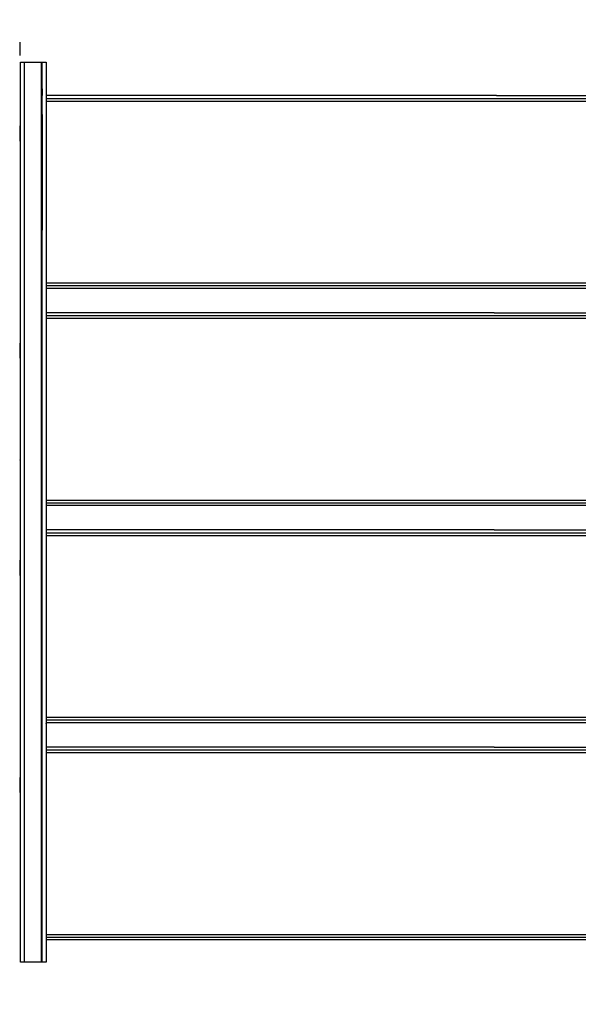
# Model space of a CAD drawing. Units: millimetres. Extents: x -7777 to 44248, y -1500 to 35969.
# Drawn here: x -2993 to -2575, y 10785 to 11521 of the extents above; entities that cross this region are included whole.
import ezdxf

# ---------------------------------------------------------------- set-up
doc = ezdxf.new("R2010")
doc.units = ezdxf.units.MM
doc.header["$MEASUREMENT"] = 0
doc.layers.add('podorys$Visible$Curves', color=7, linetype='Continuous', true_color=0x000000)

msp = doc.modelspace()

# ---------------------------------------------------------------- linework, layer by layer
at = {"layer": 'podorys$Visible$Curves', "lineweight": -3}
for points, weights, knots in [([(-3832.44, 9516.72), (-3484.77, 9316.38), (-3083.51, 9316.38), (-2637.81, 9316.38), (-2192.1, 9316.38), (-692.1, 9316.38), (-692.1, 10816.38), (-690.63, 11582.57), (-689.16, 12348.75), (-689.16, 12970.06), (-1128.49, 13409.4), (-1567.83, 13848.73), (-2189.14, 13848.73), (-2674.28, 13848.73), (-3159.42, 13848.73), (-3390.63, 13848.73), (-3598.38, 13950.23), (-4534.29, 14407.47), (-5445.45, 13902.73), (-6476.32, 13331.68), (-6476.32, 12153.22), (-6476.32, 11901.75), (-6476.32, 11650.28), (-6476.32, 9650.28), (-4476.32, 9650.28), (-4404.02, 9650.28), (-4331.72, 9650.28), (-4064.21, 9650.28), (-3832.44, 9516.72)], [0.979499377689, 0.956079689097, 1, 1, 1, 0.707106781187, 1, 1, 1, 0.923879521131, 1, 0.923879521131, 1, 1, 1, 0.974295451584, 1, 0.898353822782, 1.02594566535, 0.883912696257, 1.02594566535, 1.02594566535, 1.02594566535, 0.725453137095, 1.02594566535, 1.02594566535, 1.02594566535, 0.991097477674, 1.02594566535], [18132.315962, 18132.315962, 18132.315962, 18914.580016, 18914.580016, 19805.990685, 19805.990685, 22162.185176, 22162.185176, 23694.556571, 23694.556571, 24872.636876, 24872.636876, 26050.717181, 26050.717181, 27020.994971, 27020.994971, 27475.443473, 27475.443473, 29388.746387, 29388.746387, 31518.60115, 31518.60115, 32021.538262, 32021.538262, 35163.130915, 35163.130915, 35307.729749, 35307.729749, 35830.498888, 35830.498888, 35830.498888]), ([(-2976.92, 10816.38), (-2976.92, 10816.38), (-2976.92, 10818.39), (-2976.92, 10906.53), (-2976.92, 10994.66), (-2976.92, 11179.3), (-2976.92, 11363.95), (-2976.92, 11392.81), (-2976.92, 11450.56), (-2976.92, 11460.15), (-2976.92, 11469.75), (-2976.92, 11489.75), (-2976.92, 11489.75)], [1, 0.965938625238, 1, 1, 1, 1, 1, 0.866000674772, 1, 1, 1, 0.707106779428, 1], [-1243.077758, -1243.077758, -1243.077758, -1235.225261, -1235.225261, -882.628937, -882.628937, -143.925768, -143.925768, -39.196121, -39.196121, -20, -20, 11.415927, 11.415927, 11.415927]), ([(-2992.81, 11430.67), (-2992.81, 11430.67), (-2992.81, 11436.37), (-2992.81, 11442.07), (-2992.81, 11442.07)], [1, 0.707106781187, 1, 0.707106781187, 1], [-5.496826, -5.496826, -5.496826, -4.122619, -4.122619, -2.748413, -2.748413, -2.748413]), ([(-2992.81, 11354.54), (-2992.81, 11354.54), (-2992.81, 11348.84), (-2992.81, 11343.14), (-2992.81, 11343.14)], [1, 0.707106781187, 1, 0.707106781187, 1], [-5.496826, -5.496826, -5.496826, -4.122619, -4.122619, -2.748413, -2.748413, -2.748413]), ([(-2992.81, 11268.17), (-2992.81, 11268.17), (-2992.81, 11273.87), (-2992.81, 11279.57), (-2992.81, 11279.57)], [1, 0.707106781187, 1, 0.707106781187, 1], [-5.496826, -5.496826, -5.496826, -4.122619, -4.122619, -2.748413, -2.748413, -2.748413]), ([(-2992.81, 11192.04), (-2992.81, 11192.04), (-2992.81, 11186.34), (-2992.81, 11180.64), (-2992.81, 11180.64)], [1, 0.707106781187, 1, 0.707106781187, 1], [-5.496826, -5.496826, -5.496826, -4.122619, -4.122619, -2.748413, -2.748413, -2.748413]), ([(-2992.81, 11105.67), (-2992.81, 11105.67), (-2992.81, 11111.37), (-2992.81, 11117.07), (-2992.81, 11117.07)], [1, 0.707106781187, 1, 0.707106781187, 1], [-5.496826, -5.496826, -5.496826, -4.122619, -4.122619, -2.748413, -2.748413, -2.748413]), ([(-2992.81, 11029.54), (-2992.81, 11029.54), (-2992.81, 11023.84), (-2992.81, 11018.14), (-2992.81, 11018.14)], [1, 0.707106781187, 1, 0.707106781187, 1], [-5.496826, -5.496826, -5.496826, -4.122619, -4.122619, -2.748413, -2.748413, -2.748413]), ([(-2992.81, 10943.17), (-2992.81, 10943.17), (-2992.81, 10948.87), (-2992.81, 10954.57), (-2992.81, 10954.57)], [1, 0.707106781187, 1, 0.707106781187, 1], [-5.496826, -5.496826, -5.496826, -4.122619, -4.122619, -2.748413, -2.748413, -2.748413]), ([(-2992.81, 10867.04), (-2992.81, 10867.04), (-2992.81, 10861.34), (-2992.81, 10855.64), (-2992.81, 10855.64)], [1, 0.707106781187, 1, 0.707106781187, 1], [-5.496826, -5.496826, -5.496826, -4.122619, -4.122619, -2.748413, -2.748413, -2.748413])]:
    msp.add_rational_spline(points, weights, degree=2, knots=knots, dxfattribs=at)
at = {"layer": 'podorys$Visible$Curves'}
for points in [[(-2993.14, 11504.75), (-2993.14, 11499.75), (-2993.14, 11494.75)], [(-2992.42, 11464.75), (-2992.78, 11464.75), (-2993.14, 11464.75)], [(-2636.14, 11464.75), (-2804.78, 11464.75), (-2973.42, 11464.75)], [(-2636.14, 11464.75), (-2469.17, 11464.75), (-2302.19, 11464.75)], [(-2973.42, 11462.6), (-2637.81, 11462.6), (-2302.2, 11462.6)], [(-2973.42, 11460.6), (-2637.81, 11460.6), (-2302.2, 11460.6)], [(-2973.42, 11324.6), (-2637.81, 11324.6), (-2302.2, 11324.6)], [(-2973.42, 11322.6), (-2637.81, 11322.6), (-2302.19, 11322.6)], [(-2973.42, 11300.1), (-2637.81, 11300.1), (-2302.2, 11300.1)], [(-2973.42, 11298.1), (-2637.81, 11298.1), (-2302.2, 11298.1)], [(-2973.42, 11162.1), (-2637.81, 11162.1), (-2302.2, 11162.1)], [(-2973.42, 11160.1), (-2637.81, 11160.1), (-2302.2, 11160.1)], [(-2973.42, 11137.6), (-2637.81, 11137.6), (-2302.2, 11137.6)], [(-2973.42, 11135.6), (-2637.81, 11135.6), (-2302.2, 11135.6)], [(-2973.42, 10999.6), (-2637.81, 10999.6), (-2302.2, 10999.6)], [(-2973.42, 10997.6), (-2637.81, 10997.6), (-2302.2, 10997.6)], [(-2973.42, 10975.1), (-2637.81, 10975.1), (-2302.19, 10975.1)], [(-2973.42, 10973.1), (-2637.81, 10973.1), (-2302.2, 10973.1)], [(-2973.42, 10837.1), (-2637.81, 10837.1), (-2302.2, 10837.1)], [(-2973.42, 10835.1), (-2637.81, 10835.1), (-2302.19, 10835.1)]]:
    msp.add_open_spline(points, degree=2, dxfattribs=at)
at = {"layer": 'podorys$Visible$Curves', "lineweight": -3}
for points, weights in [([(-2992.42, 11469.75), (-2992.42, 11489.75), (-2992.42, 11489.75)], [1, 0.707106779428, 1]), ([(-2989.42, 11469.75), (-2989.42, 11489.75), (-2989.42, 11489.75)], [1, 0.707106779428, 1]), ([(-2976.42, 11469.75), (-2976.42, 11489.75), (-2976.42, 11489.75)], [1, 0.707106779428, 1]), ([(-2973.42, 11489.75), (-2973.42, 11489.75), (-2973.42, 11469.75)], [1, 0.707106779428, 1]), ([(-2992.42, 11363.95), (-2992.42, 11392.81), (-2992.42, 11450.56)], [1, 0.866000674772, 1]), ([(-2989.42, 11363.95), (-2989.42, 11392.81), (-2989.42, 11450.56)], [1, 0.866000674772, 1]), ([(-2976.42, 11450.56), (-2976.42, 11392.81), (-2976.42, 11363.95)], [1, 0.866000674772, 1]), ([(-2973.42, 11450.56), (-2973.42, 11392.81), (-2973.42, 11363.95)], [1, 0.866000674772, 1]), ([(-2992.42, 10816.38), (-2992.42, 10816.38), (-2992.42, 10818.39)], [1, 0.965938625238, 1]), ([(-2989.42, 10816.38), (-2989.42, 10816.38), (-2989.42, 10818.39)], [1, 0.965938625238, 1]), ([(-2989.42, 10816.38), (-2989.42, 10816.38), (-2989.42, 10818.39)], [1, 0.965938625238, 1]), ([(-2976.42, 10816.38), (-2976.42, 10816.38), (-2976.42, 10818.39)], [1, 0.965938625238, 1]), ([(-2973.42, 10818.39), (-2973.42, 10816.38), (-2973.42, 10816.38)], [1, 0.965938625238, 1])]:
    msp.add_rational_spline(points, weights, degree=2, dxfattribs=at)
for points in [[(-2992.42, 11489.75), (-2990.92, 11489.75), (-2989.42, 11489.75)], [(-2989.42, 11489.75), (-2982.92, 11489.75), (-2976.42, 11489.75)], [(-2976.42, 11489.75), (-2974.92, 11489.75), (-2973.42, 11489.75)], [(-2992.42, 11464.76), (-2992.42, 11467.25), (-2992.42, 11469.75)], [(-2992.42, 11450.56), (-2992.42, 11457.66), (-2992.42, 11464.76)], [(-2989.42, 11450.56), (-2989.42, 11460.15), (-2989.42, 11469.75)], [(-2976.42, 11469.75), (-2976.42, 11467.25), (-2976.42, 11464.75)], [(-2976.42, 11450.56), (-2976.42, 11457.65), (-2976.42, 11464.75)], [(-2973.42, 11469.75), (-2973.42, 11460.15), (-2973.42, 11450.56)], [(-2973.42, 11363.95), (-2973.42, 11343.28), (-2973.42, 11322.6)], [(-2973.42, 11322.6), (-2973.42, 11321.53), (-2973.42, 11320.45)], [(-2973.42, 11322.6), (-2973.42, 11322.6), (-2973.42, 11322.6)], [(-2973.42, 11320.45), (-2973.42, 11311.35), (-2973.42, 11302.25)], [(-2637.81, 11320.45), (-2805.61, 11320.45), (-2973.42, 11320.45)], [(-2302.2, 11320.45), (-2470, 11320.45), (-2637.81, 11320.45)], [(-2973.42, 11302.25), (-2973.42, 11230.1), (-2973.42, 11157.95)], [(-2637.81, 11302.25), (-2805.61, 11302.25), (-2973.42, 11302.25)], [(-2637.81, 11302.25), (-2470, 11302.25), (-2302.2, 11302.25)], [(-2973.42, 11157.95), (-2973.42, 11148.85), (-2973.42, 11139.75)], [(-2637.81, 11157.95), (-2805.61, 11157.95), (-2973.42, 11157.95)], [(-2302.2, 11157.95), (-2470, 11157.95), (-2637.81, 11157.95)], [(-2973.42, 11139.75), (-2973.42, 11067.6), (-2973.42, 10995.45)], [(-2637.81, 11139.75), (-2805.61, 11139.75), (-2973.42, 11139.75)], [(-2637.81, 11139.75), (-2470, 11139.75), (-2302.2, 11139.75)], [(-2637.81, 10995.45), (-2805.61, 10995.45), (-2973.42, 10995.45)], [(-2302.19, 10995.45), (-2470, 10995.45), (-2637.81, 10995.45)], [(-2973.42, 10977.26), (-2973.42, 10905.1), (-2973.42, 10832.95)], [(-2637.81, 10977.25), (-2805.61, 10977.25), (-2973.42, 10977.25)], [(-2637.81, 10977.25), (-2470, 10977.25), (-2302.2, 10977.25)], [(-2973.42, 10832.95), (-2973.42, 10825.67), (-2973.42, 10818.39)], [(-2637.81, 10832.95), (-2805.61, 10832.95), (-2973.42, 10832.95)], [(-2302.2, 10832.95), (-2470, 10832.95), (-2637.81, 10832.95)], [(-2989.42, 10816.38), (-2990.92, 10816.38), (-2992.42, 10816.38)], [(-2976.42, 10816.38), (-2982.92, 10816.38), (-2989.42, 10816.38)], [(-2973.42, 10816.38), (-2974.92, 10816.38), (-2976.42, 10816.38)]]:
    msp.add_open_spline(points, degree=2, dxfattribs=at)
for points, knots in [([(-2992.42, 10818.39), (-2992.42, 10906.53), (-2992.42, 10994.66), (-2992.42, 11179.3), (-2992.42, 11363.95)], [1399.669924, 1399.669924, 1399.669924, 1752.266248, 1752.266248, 2490.969417, 2490.969417, 2490.969417]), ([(-2989.42, 10818.39), (-2989.42, 10906.53), (-2989.42, 10994.66), (-2989.42, 11179.3), (-2989.42, 11363.95)], [-1235.225261, -1235.225261, -1235.225261, -882.628937, -882.628937, -143.925768, -143.925768, -143.925768]), ([(-2976.42, 10818.39), (-2976.42, 10906.53), (-2976.42, 10994.66), (-2976.42, 11179.3), (-2976.42, 11363.95)], [-1235.225261, -1235.225261, -1235.225261, -882.628937, -882.628937, -143.925768, -143.925768, -143.925768]), ([(-2973.42, 10995.45), (-2973.42, 10995.06), (-2973.42, 10994.66), (-2973.42, 10985.96), (-2973.42, 10977.26)], [881.046712, 881.046712, 881.046712, 882.628937, 882.628937, 917.442376, 917.442376, 917.442376])]:
    msp.add_open_spline(points, degree=2, knots=knots, dxfattribs=at)

doc.saveas('drawing.dxf')
